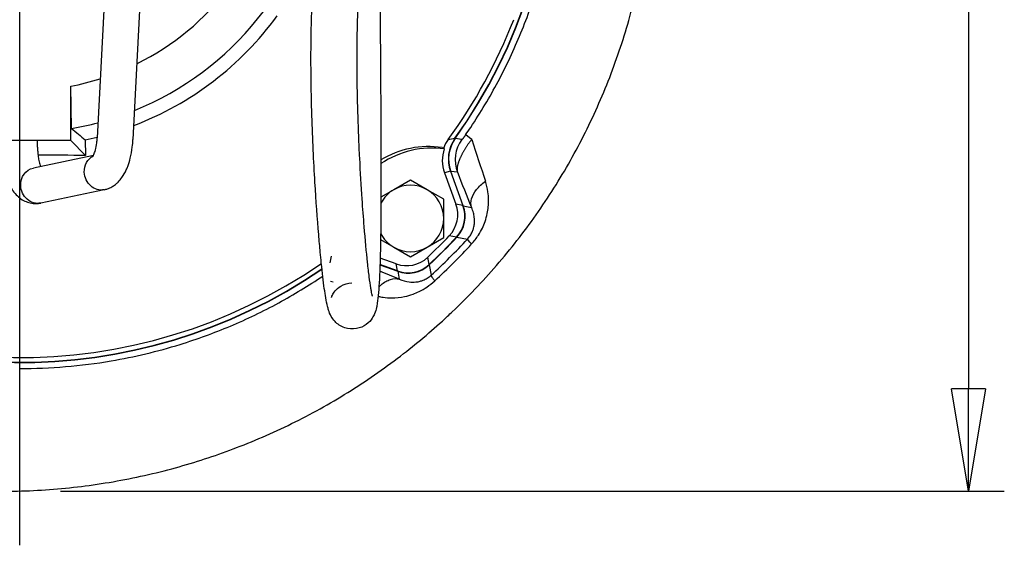
# Model space of a CAD drawing. Extents: x 0 to 210, y 0 to 297.
# Drawn here: x 84 to 108, y 92 to 105 of the extents above; entities that cross this region are included whole.
import ezdxf

# ---------------------------------------------------------------- set-up
doc = ezdxf.new("R2010")
doc.units = 0
doc.linetypes.add('CENTER2', pattern=[28.575, 19.05, -3.175, 3.175, -3.175])
doc.layers.get('0').update_dxf_attribs({"color": 3, "linetype": 'CONTINUOUS'})
doc.layers.get('DEFPOINTS').update_dxf_attribs({"linetype": 'CONTINUOUS'})
doc.layers.add('1', color=3, linetype='CONTINUOUS')
doc.styles.add('MIRCO', font='txt')
doc.dimstyles.new('MIRCO', dxfattribs={"dimtxt": 2.5, "dimasz": 2.5, "dimexe": 0.875, "dimexo": 1, "dimgap": 0.75, "dimtad": 1, "dimzin": 12, "dimtxsty": 'MIRCO', "dimblk": 'CLOSED', "dimcen": 0.09, "dimclrt": 7, "dimazin": 3, "dimtfac": 0.8, "dimtdec": 3, "dimtmove": 0, "dimatfit": 3, "dimtolj": 1})

# ---------------------------------------------------------------- blocks, each defined once
blk = doc.blocks.new('_CLOSED')
at = {"color": 0, "linetype": 'BYBLOCK'}
for p, q in [((-1, 0.166667), (0, 0)), ((-1, 0.166667), (-1, -0.166667)), ((0, 0), (-1, -0.166667)), ((0, 0), (-1, 0))]:
    blk.add_line(p, q, dxfattribs=at)
blk = doc.blocks.new('*D12')
at = {"layer": '1', "color": 0, "linetype": 'CONTINUOUS'}
for p, q in [((84.803, 124.046), (107.854, 124.046)), ((106.979, 121.546), (106.979, 95.631)), ((84.803, 93.131), (107.854, 93.131))]:
    blk.add_line(p, q, dxfattribs=at)
at = {"layer": 'DEFPOINTS', "color": 0}
for p in [(83.803, 124.046), (83.803, 93.131), (106.979, 93.131)]:
    blk.add_point(p, dxfattribs=at)
at = {"layer": '1', "color": 0, "xscale": 2.5, "yscale": 2.5, "zscale": 2.5}
for p, rotation in [((106.979, 124.046), 90), ((106.979, 93.131), 270)]:
    blk.add_blockref('_CLOSED', p, dxfattribs=dict(at, rotation=rotation))
at = {"layer": '1', "color": 0, "insert": (104.979, 108.589), "char_height": 2.5, "attachment_point": 5, "rotation": 90, "style": 'MIRCO'}
blk.add_mtext('\\A1;247', dxfattribs=at)
blk = doc.blocks.new('F', base_point=(4.1312, 144.7117))
at = {"layer": '1', "color": 0, "linetype": 'CENTER2'}
blk.add_line((83.8031, 91.805), (83.8031, 125.3822), dxfattribs=at)
at = {"layer": '1', "color": 0, "linetype": 'CONTINUOUS'}
for p, q in [((86.0841, 109.3388), (85.6967, 101.7656)), ((86.9603, 109.3388), (86.5706, 101.7209)), ((85.0706, 101.9924), (85.0531, 103.0238)), ((85.0531, 101.6946), (85.0531, 103.0238)), ((94.6007, 101.7249), (94.4433, 101.7503)), ((85.0531, 101.6946), (82.5531, 101.6946)), ((84.2406, 101.5315), (84.2406, 101.6946)), ((85.0531, 101.6946), (85.4131, 101.3346)), ((85.4066, 101.7146), (85.4131, 101.3346)), ((94.1239, 101.524), (94.161, 101.5179)), ((94.1728, 101.4933), (94.161, 101.5179)), ((85.6052, 101.3339), (84.1378, 101.0258)), ((94.3264, 100.9449), (94.1783, 100.9111)), ((94.1783, 100.9111), (94.4582, 100.1421)), ((94.3264, 100.9449), (94.6316, 100.1063)), ((94.4937, 100.9225), (94.3336, 100.9441)), ((94.6391, 100.1048), (94.3336, 100.9441)), ((93.349, 100.7311), (92.9428, 100.4965)), ((93.7553, 100.4965), (93.349, 100.7311)), ((85.87, 100.4954), (84.3176, 100.1695)), ((92.9428, 100.4965), (92.6277, 100.3146)), ((94.1615, 100.262), (93.7553, 100.4965)), ((94.1615, 99.7929), (94.1615, 100.262)), ((94.6316, 100.1063), (94.4582, 100.1421)), ((94.6391, 100.1048), (94.8382, 100.0645)), ((94.1615, 99.3238), (94.1615, 99.7929)), ((94.4743, 99.338), (94.2974, 99.3701)), ((94.482, 99.3366), (94.7417, 99.2909)), ((92.6185, 99.2765), (92.9428, 99.0892)), ((93.7553, 99.0892), (94.1615, 99.3238)), ((92.9428, 99.0892), (93.349, 98.8547)), ((93.349, 98.8547), (93.7553, 99.0892)), ((92.604, 98.6604), (93.0371, 98.5028)), ((93.0356, 98.5103), (92.6042, 98.6673)), ((92.9998, 98.6837), (92.6089, 98.826)), ((93.0356, 98.5103), (92.9998, 98.6837)), ((93.8039, 98.6676), (93.7718, 98.8445)), ((93.8053, 98.6599), (93.8504, 98.404)), ((93.0371, 98.5028), (93.0759, 98.3109)), ((91.3943, 98.2617), (91.4588, 98.2416))]:
    blk.add_line(p, q, dxfattribs=at)
for centre, radius, start, end in [((83.8031, 109.3388), 13.0625, 324.49182, 35.50819), ((83.8031, 109.3388), 13.0691, 324.50388, 35.49612), ((83.8031, 109.3388), 7.455, 292.09243, 350.34741), ((83.8031, 109.3388), 6.4375, 296.39869, 348.80348), ((83.8031, 109.3388), 7.791, 290.94431, 323.83502), ((83.8031, 109.3388), 12.9457, 323.94449, 338.77116), ((83.8031, 109.3388), 6.4375, 281.19652, 287.79595), ((83.8031, 109.3388), 7.455, 279.78868, 284.86443), ((100.4831, 120.2949), 23.9276, 229.89919, 230.94312), ((83.8031, 109.3388), 7.791, 281.87695, 284.0731), ((90.6946, 120.5949), 19.211, 280.7229, 281.23147), ((95.148, 101.2438), 0.8743, 144.47716, 199.99168), ((95.1546, 101.2429), 0.8736, 144.49854, 200.00534), ((93.7849, 99.3494), 2.2008, 81.13806, 121.71029), ((93.8794, 99.2625), 2.25, 82.50605, 123.78408), ((94.9402, 101.2301), 0.8306, 143.90676, 159.72331), ((95.3177, 101.221), 0.8764, 144.89776, 199.91272), ((138.1634, 115.1538), 45.3471, 197.23033, 198.5834), ((83.7876, -361.0453), 462.3827, 89.798576, 89.942547), ((94.9996, 101.21), 0.874, 161.08478, 199.99773), ((159.1323, 126.379), 69.4708, 201.495918, 202.258424), ((93.349, 99.7929), 0.8125, 60, 120), ((93.349, 99.7929), 0.8125, 120, 152.69399), ((93.349, 99.7929), 0.8125, 0, 60), ((93.7546, 99.8859), 0.7488, 316.46314, 20.0083), ((93.9279, 99.8501), 0.7489, 316.85355, 20.00375), ((93.9355, 99.8485), 0.7488, 316.86757, 20.00815), ((93.349, 99.7929), 0.8125, 300, 0), ((93.349, 99.7929), 0.8125, 206.32232, 240), ((83.8031, 109.3388), 14.4743, 313.52857, 316.47144), ((83.8031, 109.3388), 14.625, 313.14271, 316.8573), ((83.813, 109.3289), 14.6176, 313.12419, 316.87581), ((83.9447, 109.2507), 14.6892, 312.4038, 317.30959), ((83.8523, 109.2254), 14.8957, 312.64854, 317.54195), ((83.8031, 109.3388), 12.9457, 233.94449, 304.69636), ((72.547, 102.4473), 19.211, 348.76857, 349.27715), ((93.349, 99.7929), 0.8125, 240, 300), ((83.8031, 109.3388), 13.0691, 234.50388, 304.40086), ((83.8031, 109.3388), 13.0625, 234.49182, 304.41629), ((93.256, 99.3873), 0.7488, 249.9917, 313.53687), ((93.2918, 99.214), 0.7489, 249.99626, 313.14645), ((93.2934, 99.2064), 0.7488, 249.99185, 313.13243), ((68.7826, 38.8108), 64.2684, 67.790317, 68.249549)]:
    blk.add_arc(centre, radius, start, end, dxfattribs=at)
at = {"layer": '1', "color": 0, "linetype": 'CONTINUOUS', "extrusion": (0, 0, -1)}
for centre, major_axis, ratio, start_param, end_param in [((95.0041, 101.6239), (-0.3086, 0.213), 0.0199667, 5.216272, 6.2308142), ((85.78, 100.9236), (0.0899, -0.4282), 0.905626, 1.7587346, 2.8914171), ((84.2277, 100.5976), (0.0899, -0.4282), 0.905626, 1.7587346, 3.1415926), ((85.78, 100.9236), (0.0899, -0.4282), 0.905626, 6.2831823, 8.0419199), ((84.2277, 100.5976), (0.0899, -0.4282), 0.905626, 6.2831852, 8.0419199), ((95.3854, 98.7), (-0.6432, 0.5932), 0.0458927, 5.6752802, 6.2307474)]:
    blk.add_ellipse(centre, major_axis=major_axis, ratio=ratio, start_param=start_param, end_param=end_param, dxfattribs=at)
at = {"layer": '1', "color": 0, "linetype": 'CONTINUOUS'}
for points, knots in [([(69.7287, 100.3724), (70.3161, 99.509), (71.3222, 98.2928), (72.8662, 96.8834), (74.1193, 95.9392), (75.4573, 95.1202), (76.8674, 94.4325), (78.3362, 93.8816), (79.8509, 93.4731), (81.3981, 93.213), (82.9631, 93.1031), (84.5314, 93.1436), (86.0886, 93.3347), (87.5912, 93.6709), (88.5855, 93.9951), (89.5618, 94.3668), (90.5456, 94.8001), (91.9131, 95.5693), (93.1558, 96.4405), (93.9516, 97.1184), (94.713, 97.8345), (95.472, 98.6296), (96.4396, 99.8675), (97.2767, 101.1938), (97.9775, 102.5978), (98.5356, 104.0642), (98.9447, 105.579), (99.198, 107.1275), (99.3255, 109.2156), (99.0906, 111.8308), (98.1746, 114.8439), (96.917, 117.154), (95.6395, 118.8156), (94.5587, 119.9557), (93.7151, 120.6791), (93.2472, 121.0348), (93.1948, 121.0741)], [527.0136017, 527.0136017, 527.0136017, 527.0136017, 552.0762695, 564.6076033, 577.1389372, 589.6702711, 602.2016049, 614.7329388, 627.2642727, 639.7956066, 652.3269404, 664.8582743, 677.3896082, 689.9209421, 701.7546969, 702.4522759, 714.9836098, 727.5149437, 740.0462776, 751.3455021, 752.5776114, 765.1089453, 777.6402792, 790.171613, 802.7029469, 815.2342808, 827.7656147, 840.2969485, 852.8282824, 877.8909502, 902.9536179, 928.0162857, 940.5476195, 953.0789534, 965.6102873, 967.1804411, 967.1804411, 967.1804411, 967.1804411]), ([(94.6957, 101.8363), (94.7376, 101.8969), (95.0234, 102.3185), (95.5089, 103.1318), (96.0656, 104.3166), (96.4957, 105.5309), (96.807, 106.781), (96.9966, 108.0559), (97.0594, 109.3445), (96.9977, 110.6334), (96.812, 111.9105), (96.4959, 113.1839), (96.062, 114.4022), (95.5124, 115.5722), (95.0367, 116.3735), (94.7502, 116.798), (94.7065, 116.8615)], [105.2540458, 105.2540458, 105.2540458, 105.2540458, 107.0722989, 117.8253792, 128.6079594, 139.3463277, 149.5859298, 160.3734877, 171.1256026, 181.3956483, 192.1906528, 202.9451943, 213.7480435, 224.0781936, 234.8215273, 236.7235825, 236.7235825, 236.7235825, 236.7235825]), ([(92.596, 106.5175), (92.5977, 106.1983), (92.6043, 105.0919), (92.6186, 103.261), (92.6306, 101.2221), (92.6272, 99.7067), (92.6074, 98.6306), (92.5778, 98.0537), (92.5462, 97.7609), (92.5175, 97.6071), (92.4907, 97.5018), (92.4199, 97.3537), (92.2867, 97.1939), (92.0303, 97.0752), (91.7216, 97.0987), (91.4988, 97.2617), (91.3887, 97.4335), (91.3511, 97.5393), (91.313, 97.674), (91.2812, 97.8349), (91.2325, 98.1503), (91.1878, 98.532), (91.1409, 99.0087), (91.0866, 99.6177), (91.0078, 100.6996), (90.928, 102.3756), (90.9053, 104.1515), (90.9792, 105.9102), (91.1588, 107.3617), (91.443, 108.7193), (91.7439, 109.6887), (92.0173, 110.3813), (92.2157, 110.8127), (92.4111, 111.1902), (92.5543, 111.4322), (92.6735, 111.6173), (92.7384, 111.7114), (92.7898, 111.7818), (92.8213, 111.8235), (92.8464, 111.8553), (92.8659, 111.8793), (92.8779, 111.8929), (92.8925, 111.9097), (92.9689, 111.9865), (92.8818, 111.9001), (92.8631, 111.875), (92.8618, 111.8732)], [270.2524998, 270.2524998, 270.2524998, 270.2524998, 278.0305757, 297.4056477, 316.7773522, 334.9266658, 347.3652845, 362.0711239, 369.4188763, 372.9260587, 377.1450174, 379.1547047, 381.6332756, 384.0574438, 386.7333458, 389.6284898, 391.8892691, 395.7608479, 398.667817, 404.3252883, 409.2974146, 419.2133239, 422.5142257, 427.4645897, 440.1303323, 454.2373898, 470.8598598, 482.8597373, 496.3373221, 508.9606889, 526.3379168, 537.2057181, 546.7955979, 555.1182691, 567.5814413, 571.7306453, 579.2328629, 582.5872121, 585.9404934, 589.2932664, 592.1726869, 595.0573958, 595.7285029, 596.0491447, 600.4814526, 602.7610827, 602.7610827, 602.7610827, 602.7610827]), ([(92.4194, 97.8966), (92.4194, 97.8966), (92.4143, 97.912), (92.3986, 97.9831), (92.3728, 98.1346), (92.3423, 98.3488), (92.2893, 98.8078), (92.2284, 99.4586), (92.162, 100.3383), (92.1167, 101.0888), (92.0635, 102.2393), (92.0353, 103.3743), (92.0525, 104.6247), (92.0938, 105.5635), (92.1913, 106.6003), (92.3319, 107.4703), (92.4998, 108.2511), (92.6938, 108.967), (92.8941, 109.5425), (93.1056, 110.0623), (93.2961, 110.4619), (93.478, 110.7874), (93.5903, 110.9644), (93.657, 111.0616), (93.6946, 111.1136), (93.7261, 111.1542), (93.7183, 111.144), (93.7602, 111.1965), (93.7466, 111.1779), (93.7136, 111.1386), (93.7425, 111.1732), (93.7473, 111.1794)], [10.4164451, 10.4164451, 10.4164451, 10.4164451, 12.4622439, 17.7542364, 20.2126084, 26.0121345, 31.8214273, 42.5606425, 49.4224438, 58.6298578, 63.2611357, 79.4592097, 86.3829096, 93.2038656, 102.1054726, 112.6818717, 118.5292378, 128.6135959, 141.3159642, 147.8795565, 161.0357797, 172.6490656, 182.707218, 187.7423518, 192.7817001, 197.8241101, 202.8682756, 207.9287762, 209.5395368, 210.315634, 212.6936053, 212.6936053, 212.6936053, 212.6936053]), ([(85.5845, 101.2991), (85.5845, 101.2991), (85.5855, 101.3002), (85.5909, 101.3078), (85.6019, 101.3266), (85.6169, 101.3583), (85.6345, 101.404), (85.6609, 101.4904), (85.685, 101.6145), (85.6945, 101.7225), (85.6967, 101.7656)], [2.6524075, 2.6524075, 2.6524075, 2.6524075, 2.9399692, 3.3852498, 3.9437601, 4.5182382, 5.1222566, 5.8546522, 7.4661855, 8.5141426, 8.5141426, 8.5141426, 8.5141426]), ([(94.6957, 101.8363), (94.6914, 101.83), (94.6848, 101.8206), (94.6735, 101.8046), (94.6631, 101.7903), (94.6533, 101.7768), (94.6443, 101.7647), (94.636, 101.7537), (94.6285, 101.7441), (94.6219, 101.7357), (94.6161, 101.7286), (94.6112, 101.7227), (94.607, 101.718), (94.6037, 101.7143), (94.6011, 101.7117), (94.5991, 101.71), (94.5977, 101.709), (94.5968, 101.7088), (94.5964, 101.7091), (94.5963, 101.7098), (94.5966, 101.711), (94.597, 101.7124), (94.5976, 101.7139), (94.5982, 101.7156), (94.5989, 101.7172), (94.5996, 101.7188), (94.6002, 101.7204), (94.6007, 101.7217), (94.601, 101.723), (94.6012, 101.7239), (94.6011, 101.7247), (94.6009, 101.7249), (94.6007, 101.7249)], [0, 0, 0, 0, 0.1571346, 0.3147054, 0.4757166, 0.6422372, 0.8155151, 0.9961349, 1.1841692, 1.3793048, 1.5809384, 1.788248, 2.0002439, 2.2158067, 2.4337142, 2.6526632, 2.871285, 3.08816, 3.3018287, 3.510805, 3.7135858, 3.9086678, 4.0945617, 4.2698192, 4.4330652, 4.5830565, 4.7187754, 4.8396034, 4.9456429, 5.0383238, 5.1214048, 5.2019592, 5.2019592, 5.2019592, 5.2019592]), ([(83.3656, 101.5315), (83.3656, 101.4747), (83.3701, 101.332), (83.3924, 101.1359), (83.4307, 100.9485), (83.4806, 100.7768), (83.5478, 100.6149), (83.6375, 100.4646), (83.7389, 100.3446), (83.8401, 100.2647), (83.9466, 100.2059), (84.0609, 100.1653), (84.196, 100.1518), (84.282, 100.162), (84.3176, 100.1695)], [0, 0, 0, 0, 1.3651516, 3.4238389, 4.8116691, 6.2204156, 8.1498902, 9.6885024, 11.2951935, 12.7539531, 13.4144019, 14.7688096, 16.1487089, 17.1708664, 17.1708664, 17.1708664, 17.1708664]), ([(84.2406, 101.5315), (84.2406, 101.506), (84.2418, 101.4486), (84.2488, 101.3485), (84.2649, 101.2306), (84.2883, 101.1306), (84.3054, 101.0788), (84.3115, 101.0622)], [0, 0, 0, 0, 0.6132786, 1.3783901, 2.4433858, 3.6459262, 4.3137881, 4.3137881, 4.3137881, 4.3137881]), ([(85.87, 100.4954), (85.8966, 100.501), (85.9602, 100.519), (86.0527, 100.5617), (86.1372, 100.6194), (86.2214, 100.6949), (86.3169, 100.8095), (86.3903, 100.9405), (86.4574, 101.1007), (86.513, 101.2794), (86.5539, 101.5035), (86.5674, 101.6587), (86.5706, 101.7209)], [0, 0, 0, 0, 0.7638659, 1.8509572, 2.881522, 3.708641, 5.1456795, 7.2545612, 8.0432209, 9.9775714, 12.2488769, 13.7516836, 13.7516836, 13.7516836, 13.7516836]), ([(94.8514, 101.7214), (94.8428, 101.713), (94.8258, 101.6957), (94.8023, 101.6694), (94.7805, 101.6429), (94.7602, 101.6164), (94.741, 101.5897), (94.7229, 101.5631), (94.7056, 101.5364), (94.689, 101.5097), (94.6731, 101.4831), (94.6577, 101.4565), (94.6429, 101.43), (94.6285, 101.4035), (94.6146, 101.377), (94.6011, 101.3506), (94.5881, 101.3242), (94.5755, 101.2978), (94.5634, 101.2714), (94.5518, 101.2449), (94.5409, 101.2183), (94.5305, 101.1915), (94.5209, 101.1646), (94.5122, 101.1376), (94.5044, 101.1104), (94.4978, 101.083), (94.4925, 101.0556), (94.4886, 101.0283), (94.4865, 101.001), (94.4864, 100.9739), (94.4886, 100.9469), (94.4918, 100.9302), (94.4937, 100.9225)], [0, 0, 0, 0, 0.1571346, 0.3147054, 0.4757166, 0.6422372, 0.8155151, 0.9961349, 1.1841692, 1.3793048, 1.5809384, 1.788248, 2.0002439, 2.2158067, 2.4337142, 2.6526632, 2.871285, 3.08816, 3.3018287, 3.510805, 3.7135858, 3.9086678, 4.0945617, 4.2698192, 4.4330652, 4.5830565, 4.7187754, 4.8396034, 4.9456429, 5.0383238, 5.1214048, 5.2019592, 5.2019592, 5.2019592, 5.2019592]), ([(94.8382, 100.0645), (94.8197, 100.1288), (94.8221, 100.2733), (94.9446, 100.5014), (95.0948, 100.6413), (95.1807, 100.7024)], [0, 0, 0, 0, 2.6383803, 5.2767432, 7.9150887, 7.9150887, 7.9150887, 7.9150887]), ([(94.8419, 99.1701), (94.9033, 99.2372), (95.0021, 99.3657), (95.106, 99.553), (95.1787, 99.7301), (95.2424, 99.9608), (95.2653, 100.2054), (95.2448, 100.4686), (95.2085, 100.6198), (95.1807, 100.7024)], [0, 0, 0, 0, 2.0741557, 3.6609509, 5.0755898, 6.8692836, 10.0152579, 12.1030789, 14.8275143, 14.8275143, 14.8275143, 14.8275143]), ([(94.7417, 99.2909), (94.7717, 99.3232), (94.8188, 99.3857), (94.8651, 99.4783), (94.8946, 99.5668), (94.9158, 99.683), (94.9137, 99.8077), (94.8869, 99.943), (94.8582, 100.0215), (94.8382, 100.0645)], [0, 0, 0, 0, 1.4423665, 2.5458227, 3.5295616, 4.7768951, 6.9646034, 8.4164727, 10.3110432, 10.3110432, 10.3110432, 10.3110432]), ([(83.8031, 96.1244), (84.5504, 96.1238), (85.8766, 96.2355), (87.5939, 96.6457), (88.9591, 97.1434), (90.1249, 97.7045), (90.8579, 98.1496), (91.206, 98.3843)], [0, 0, 0, 0, 18.4445356, 32.733493, 43.4876144, 54.2666791, 64.6306575, 64.6306575, 64.6306575, 64.6306575]), ([(93.0759, 98.3109), (93.1538, 98.275), (93.287, 98.2364), (93.461, 98.2338), (93.5762, 98.2546), (93.6685, 98.2854), (93.759, 98.3307), (93.8208, 98.377), (93.8504, 98.404)], [0, 0, 0, 0, 3.4299416, 5.5908793, 6.9571729, 7.9380729, 9.1872855, 10.5187043, 10.5187043, 10.5187043, 10.5187043]), ([(93.8504, 98.404), (93.8504, 98.4001), (93.8577, 98.3846), (93.8894, 98.3389), (93.9239, 98.2945), (93.9441, 98.2693)], [0, 0, 0, 0, 1.3269947, 2.653989, 3.9809827, 3.9809827, 3.9809827, 3.9809827]), ([(91.4201, 97.8613), (91.4201, 97.8613), (91.4203, 97.862), (91.4228, 97.8712), (91.437, 97.912), (91.4923, 98.0142), (91.6502, 98.162), (91.8197, 98.2133), (91.9142, 98.2156)], [372.4119584, 372.4119584, 372.4119584, 372.4119584, 372.802459, 374.4233983, 376.4363155, 378.5758463, 380.6035195, 383.2117629, 383.2117629, 383.2117629, 383.2117629]), ([(92.5592, 97.8892), (92.5995, 97.8799), (92.7077, 97.8598), (92.9204, 97.8446), (93.1649, 97.869), (93.3919, 97.9332), (93.5755, 98.0105), (93.7571, 98.1141), (93.8831, 98.2131), (93.9441, 98.2693)], [1.4703485, 1.4703485, 1.4703485, 1.4703485, 2.7433231, 4.8441524, 7.8960738, 9.8257085, 11.2110467, 12.9753264, 14.855707, 14.855707, 14.855707, 14.855707]), ([(92.5782, 98.1213), (92.5949, 98.1378), (92.6857, 98.2218), (92.8606, 98.3242), (93.01, 98.3298), (93.0759, 98.3109)], [2.1284734, 2.1284734, 2.1284734, 2.1284734, 2.7587336, 5.517465, 8.2761943, 8.2761943, 8.2761943, 8.2761943])]:
    blk.add_open_spline(points, degree=3, knots=knots, dxfattribs=at)
dim = blk.add_linear_dim(base=(106.979, 93.1312), p1=(83.8031, 124.0461), p2=(83.8031, 93.1312), angle=270, dimstyle='MIRCO', override={"dimjust": 0, "dimdec": 0, "dimlfac": 8, "dimpost": '', "dimse1": 0, "dimse2": 0, "dimclrt": 0, "dimtmove": 0}, dxfattribs=at)
dim.commit()
dim.dimension.update_dxf_attribs({"geometry": '*D12', "text_midpoint": (106.979, 108.5887), "dimtype": 161})

msp = doc.modelspace()

# ---------------------------------------------------------------- block references
at = {"layer": '1', "color": 3, "linetype": 'CONTINUOUS'}
msp.add_blockref('F', (4.131, 144.712), dxfattribs=at)

doc.saveas('drawing.dxf')
